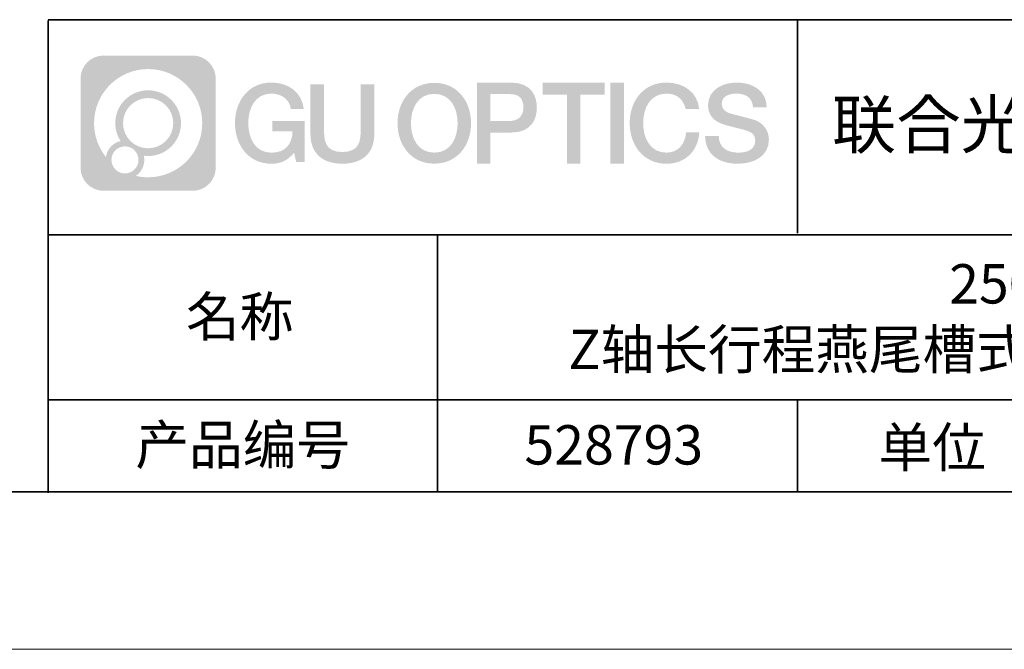
# Model space of a CAD drawing. Units: millimetres. Extents: x -67713 to 12318, y -7560 to 40105.
# Drawn here: x 12201 to 12264, y -7560 to -7520 of the extents above; entities that cross this region are included whole.
import ezdxf

# ---------------------------------------------------------------- set-up
doc = ezdxf.new("R2010")
doc.units = ezdxf.units.MM
doc.header["$LTSCALE"] = 10
doc.linetypes.add('CENTER', pattern=[2, 1.25, -0.25, 0.25, -0.25])
doc.layers.add('1轮廓实线层', color=7, linetype='Continuous')
doc.layers.add('6文字层', color=3, linetype='Continuous')
for name, color, linetype, lineweight in [('3中心线层', 1, 'CENTER', 9), ('粗实线层', 7, 'Continuous', 35), ('细实线层', 7, 'Continuous', 18)]:
    doc.layers.add(name, color=color, linetype=linetype, lineweight=lineweight)
doc.styles.get("Standard").update_dxf_attribs({"font": '黑体.ttf'})

# ---------------------------------------------------------------- blocks, each defined once
blk = doc.blocks.new('*X695')
at = {"layer": '粗实线层'}
blk.add_line((-138.5, -95), (138.5, -95), dxfattribs=at)
at = {"layer": '细实线层'}
blk.add_line((-148.5, -105), (148.5, -105), dxfattribs=at)

msp = doc.modelspace()

# ---------------------------------------------------------------- hatches: boundary and pattern name
at = {"layer": '3中心线层'}
h = msp.add_hatch(color=0, dxfattribs=at)
h.dxf.hatch_style = 1
edge = h.paths.add_edge_path()
edge.add_spline(control_points=[(12213.40196, -7523.91779), (12213.40196, -7523.10392), (12212.74219, -7522.44414), (12211.92831, -7522.44414)], knot_values=[7, 7, 7, 7, 8, 8, 8, 8], degree=3, periodic=0)
edge.add_spline(control_points=[(12211.92831, -7522.44414), (12211.92831, -7522.44414), (12206.27933, -7522.44414), (12206.27933, -7522.44414)], knot_values=[0, 0, 0, 0, 1, 1, 1, 1], degree=3, periodic=0)
edge.add_spline(control_points=[(12206.27933, -7522.44414), (12205.46546, -7522.44414), (12204.80568, -7523.10392), (12204.80568, -7523.91779), (12204.80568, -7523.91779), (12204.80568, -7529.56677), (12204.80568, -7529.56677)], knot_values=[1, 1, 1, 1, 2, 2, 2, 3, 3, 3, 3], degree=3, periodic=0)
edge.add_spline(control_points=[(12204.80568, -7529.56677), (12204.80568, -7530.38065), (12205.46546, -7531.04042), (12206.27933, -7531.04042), (12206.27933, -7531.04042), (12211.92831, -7531.04042), (12211.92831, -7531.04042)], knot_values=[3, 3, 3, 3, 4, 4, 4, 5, 5, 5, 5], degree=3, periodic=0)
edge.add_spline(control_points=[(12211.92831, -7531.04042), (12212.74219, -7531.04042), (12213.40196, -7530.38065), (12213.40196, -7529.56677), (12213.40196, -7529.56677), (12213.40196, -7523.91779), (12213.40196, -7523.91779)], knot_values=[5, 5, 5, 5, 6, 6, 6, 7, 7, 7, 7], degree=3, periodic=0)
edge = h.paths.add_edge_path(flags=16)
edge.add_spline(control_points=[(12205.66531, -7526.74228), (12205.66531, -7524.84325), (12207.20481, -7523.30377), (12209.10384, -7523.30377)], knot_values=[10, 10, 10, 10, 11, 11, 11, 11], degree=3, periodic=0)
edge.add_spline(control_points=[(12209.10384, -7523.30377), (12211.00287, -7523.30377), (12212.54233, -7524.84325), (12212.54233, -7526.74228)], knot_values=[11, 11, 11, 11, 12, 12, 12, 12], degree=3, periodic=0)
edge.add_spline(control_points=[(12212.54233, -7526.74228), (12212.54233, -7528.64132), (12211.00287, -7530.1808), (12209.10384, -7530.1808)], knot_values=[12, 12, 12, 12, 13, 13, 13, 13], degree=3, periodic=0)
edge.add_spline(control_points=[(12209.10384, -7530.1808), (12208.83475, -7530.1808), (12208.57333, -7530.14876), (12208.32214, -7530.09006)], knot_values=[0, 0, 0, 0, 1, 1, 1, 1], degree=3, periodic=0)
edge.add_spline(control_points=[(12208.32214, -7530.09006), (12208.64574, -7529.86891), (12208.85821, -7529.4971), (12208.85821, -7529.07556)], knot_values=[1, 1, 1, 1, 2, 2, 2, 2], degree=3, periodic=0)
edge.add_spline(control_points=[(12208.85821, -7529.07556), (12208.85821, -7528.9848), (12208.84808, -7528.89645), (12208.82939, -7528.81129)], knot_values=[2, 2, 2, 2, 3, 3, 3, 3], degree=3, periodic=0)
edge.add_spline(control_points=[(12208.82939, -7528.81129), (12208.91925, -7528.8232), (12209.01073, -7528.82995), (12209.10383, -7528.82995)], knot_values=[3, 3, 3, 3, 4, 4, 4, 4], degree=3, periodic=0)
edge.add_spline(control_points=[(12209.10383, -7528.82995), (12210.25682, -7528.82995), (12211.19149, -7527.89527), (12211.19149, -7526.74228)], knot_values=[4, 4, 4, 4, 5, 5, 5, 5], degree=3, periodic=0)
edge.add_spline(control_points=[(12211.19149, -7526.74228), (12211.19149, -7525.5893), (12210.25682, -7524.65461), (12209.10383, -7524.65461), (12207.95085, -7524.65461), (12207.01616, -7525.5893), (12207.01616, -7526.74228)], knot_values=[5, 5, 5, 5, 6, 6, 6, 7, 7, 7, 7], degree=3, periodic=0)
edge.add_spline(control_points=[(12207.01616, -7526.74228), (12207.01616, -7527.16176), (12207.14022, -7527.5521), (12207.35317, -7527.87928)], knot_values=[7, 7, 7, 7, 8, 8, 8, 8], degree=3, periodic=0)
edge.add_spline(control_points=[(12207.35317, -7527.87928), (12206.86867, -7527.99104), (12206.49372, -7528.38914), (12206.41673, -7528.88603)], knot_values=[8, 8, 8, 8, 9, 9, 9, 9], degree=3, periodic=0)
edge.add_spline(control_points=[(12206.41673, -7528.88603), (12205.94695, -7528.29812), (12205.66531, -7527.55335), (12205.66531, -7526.74228)], knot_values=[9, 9, 9, 9, 10, 10, 10, 10], degree=3, periodic=0)
edge = h.paths.add_edge_path(flags=16)
edge.add_spline(control_points=[(12207.50737, -7526.74228), (12207.50737, -7525.86059), (12208.22214, -7525.14583), (12209.10383, -7525.14583), (12209.98552, -7525.14583), (12210.70028, -7525.86059), (12210.70028, -7526.74228), (12210.70028, -7527.62398), (12209.98552, -7528.33873), (12209.10383, -7528.33873), (12208.22214, -7528.33873), (12207.50737, -7527.62398), (12207.50737, -7526.74228)], knot_values=[0, 0, 0, 0, 1, 1, 1, 2, 2, 2, 3, 3, 3, 4, 4, 4, 4], degree=3, periodic=0)
edge = h.paths.add_edge_path(flags=16)
edge.add_spline(control_points=[(12206.77055, -7529.07556), (12206.77055, -7528.6008), (12207.15542, -7528.21593), (12207.63018, -7528.21593), (12208.10494, -7528.21593), (12208.4898, -7528.6008), (12208.4898, -7529.07556)], knot_values=[1, 1, 1, 1, 2, 2, 2, 3, 3, 3, 3], degree=3, periodic=0)
edge.add_spline(control_points=[(12208.4898, -7529.07556), (12208.4898, -7529.55032), (12208.10494, -7529.93519), (12207.63018, -7529.93519)], knot_values=[3, 3, 3, 3, 4, 4, 4, 4], degree=3, periodic=0)
edge.add_spline(control_points=[(12207.63018, -7529.93519), (12207.15542, -7529.93519), (12206.77055, -7529.55032), (12206.77055, -7529.07556)], knot_values=[0, 0, 0, 0, 1, 1, 1, 1], degree=3, periodic=0)
edge = h.paths.add_edge_path()
edge.add_spline(control_points=[(12218.17286, -7525.84346), (12218.17286, -7525.84346), (12218.99625, -7525.84346), (12218.99625, -7525.84346), (12218.868, -7524.73331), (12217.98385, -7524.16099), (12216.931, -7524.16099)], knot_values=[5, 5, 5, 5, 6, 6, 6, 7, 7, 7, 7], degree=3, periodic=0)
edge.add_spline(control_points=[(12216.931, -7524.16099), (12215.4867, -7524.16099), (12214.62282, -7525.33322), (12214.62282, -7526.73987)], knot_values=[4, 4, 4, 4, 5, 5, 5, 5], degree=3, periodic=0)
edge.add_spline(control_points=[(12214.62282, -7526.73987), (12214.62282, -7528.14655), (12215.4867, -7529.31876), (12216.931, -7529.31876)], knot_values=[3, 3, 3, 3, 4, 4, 4, 4], degree=3, periodic=0)
edge.add_spline(control_points=[(12216.931, -7529.31876), (12217.51816, -7529.31876), (12217.92988, -7529.14638), (12218.38204, -7528.62232)], knot_values=[2, 2, 2, 2, 3, 3, 3, 3], degree=3, periodic=0)
edge.add_spline(control_points=[(12218.38204, -7528.62232), (12218.38204, -7528.62232), (12218.51029, -7529.20154), (12218.51029, -7529.20154), (12218.51029, -7529.20154), (12218.64528, -7529.20154), (12218.78026, -7529.20154)], knot_values=[0.5, 0.5, 0.5, 0.5, 1.5, 1.5, 1.5, 2, 2, 2, 2], degree=3, periodic=0)
edge.add_spline(control_points=[(12218.78026, -7529.20154), (12218.91524, -7529.20154), (12219.05022, -7529.20154), (12219.05022, -7529.20154), (12219.05022, -7529.20154), (12219.05022, -7529.03946), (12219.05022, -7528.79634)], knot_values=[14.749965, 14.749965, 14.749965, 14.749965, 15.249965, 15.249965, 15.249965, 15.5, 15.5, 15.5, 15.5], degree=3, periodic=0)
edge.add_spline(control_points=[(12219.05022, -7528.79634), (12219.05022, -7528.55325), (12219.05022, -7528.22917), (12219.05022, -7527.90509)], knot_values=[14.49997, 14.49997, 14.49997, 14.49997, 14.749965, 14.749965, 14.749965, 14.749965], degree=3, periodic=0)
edge.add_spline(control_points=[(12219.05022, -7527.90509), (12219.05022, -7527.74305), (12219.05022, -7527.58101), (12219.05022, -7527.4291)], knot_values=[14.3749725, 14.3749725, 14.3749725, 14.3749725, 14.49997, 14.49997, 14.49997, 14.49997], degree=3, periodic=0)
edge.add_spline(control_points=[(12219.05022, -7527.4291), (12219.05022, -7527.20124), (12219.05022, -7526.99617), (12219.05022, -7526.84807)], knot_values=[14.18747625, 14.18747625, 14.18747625, 14.18747625, 14.3749725, 14.3749725, 14.3749725, 14.3749725], degree=3, periodic=0)
edge.add_spline(control_points=[(12219.05022, -7526.84807), (12219.05022, -7526.79871), (12219.05022, -7526.75567), (12219.05022, -7526.72023)], knot_values=[14.1249775, 14.1249775, 14.1249775, 14.1249775, 14.18747625, 14.18747625, 14.18747625, 14.18747625], degree=3, periodic=0)
edge.add_spline(control_points=[(12219.05022, -7526.72023), (12219.05022, -7526.70251), (12219.05022, -7526.68669), (12219.05022, -7526.67292)], knot_values=[14.09372813, 14.09372813, 14.09372813, 14.09372813, 14.1249775, 14.1249775, 14.1249775, 14.1249775], degree=3, periodic=0)
edge.add_spline(control_points=[(12219.05022, -7526.67292), (12219.05022, -7526.65916), (12219.05022, -7526.64745), (12219.05022, -7526.63796)], knot_values=[14.06247875, 14.06247875, 14.06247875, 14.06247875, 14.09372813, 14.09372813, 14.09372813, 14.09372813], degree=3, periodic=0)
edge.add_spline(control_points=[(12219.05022, -7526.60886), (12219.05022, -7526.60886), (12219.05022, -7526.60886), (12219.05022, -7526.60886), (12219.05022, -7526.60886), (12219.05022, -7526.60886), (12219.05022, -7526.60887)], knot_values=[13.99997958, 13.99997958, 13.99997958, 13.99997958, 14, 14, 14, 14.00071241, 14.00071241, 14.00071241, 14.00071241], degree=3, periodic=0)
edge.add_spline(control_points=[(12219.05022, -7526.60886), (12219.05018, -7526.60886), (12218.53725, -7526.60886), (12218.02433, -7526.60886)], knot_values=[13.49999, 13.49999, 13.49999, 13.49999, 13.99997958, 13.99997958, 13.99997958, 13.99997958], degree=3, periodic=0)
edge.add_spline(control_points=[(12218.02433, -7526.60886), (12217.51141, -7526.60886), (12216.9985, -7526.60886), (12216.9985, -7526.60886), (12216.9985, -7526.60886), (12216.9985, -7526.60886), (12216.9985, -7526.60886)], knot_values=[12.99902344, 12.99902344, 12.99902344, 12.99902344, 13.49901344, 13.49901344, 13.49901344, 13.49999, 13.49999, 13.49999, 13.49999], degree=3, periodic=0)
edge.add_spline(control_points=[(12216.9985, -7526.61622), (12216.9985, -7526.61862), (12216.9985, -7526.62158), (12216.9985, -7526.62506)], knot_values=[12.90625188, 12.90625188, 12.90625188, 12.90625188, 12.93750125, 12.93750125, 12.93750125, 12.93750125], degree=3, periodic=0)
edge.add_spline(control_points=[(12216.9985, -7526.63701), (12216.9985, -7526.64597), (12216.9985, -7526.65684), (12216.9985, -7526.66931)], knot_values=[12.81250375, 12.81250375, 12.81250375, 12.81250375, 12.8750025, 12.8750025, 12.8750025, 12.8750025], degree=3, periodic=0)
edge.add_spline(control_points=[(12216.9985, -7526.66931), (12216.9985, -7526.68179), (12216.9985, -7526.69586), (12216.9985, -7526.71121)], knot_values=[12.750005, 12.750005, 12.750005, 12.750005, 12.81250375, 12.81250375, 12.81250375, 12.81250375], degree=3, periodic=0)
edge.add_spline(control_points=[(12216.9985, -7526.71121), (12216.9985, -7526.74192), (12216.9985, -7526.77774), (12216.9985, -7526.81613)], knot_values=[12.6250075, 12.6250075, 12.6250075, 12.6250075, 12.750005, 12.750005, 12.750005, 12.750005], degree=3, periodic=0)
edge.add_spline(control_points=[(12216.9985, -7526.81613), (12216.9985, -7526.85451), (12216.9985, -7526.89545), (12216.9985, -7526.93639)], knot_values=[12.50001, 12.50001, 12.50001, 12.50001, 12.6250075, 12.6250075, 12.6250075, 12.6250075], degree=3, periodic=0)
edge.add_spline(control_points=[(12216.9985, -7526.93639), (12216.9985, -7527.01827), (12216.9985, -7527.10016), (12216.9985, -7527.16157)], knot_values=[12.250015, 12.250015, 12.250015, 12.250015, 12.50001, 12.50001, 12.50001, 12.50001], degree=3, periodic=0)
edge.add_spline(control_points=[(12216.9985, -7527.16157), (12216.9985, -7527.22299), (12216.9985, -7527.26394), (12216.9985, -7527.26394), (12216.9985, -7527.26394), (12216.9985, -7527.26394), (12216.9985, -7527.26394)], knot_values=[11.99928759, 11.99928759, 11.99928759, 11.99928759, 12.24930259, 12.24930259, 12.24930259, 12.250015, 12.250015, 12.250015, 12.250015], degree=3, periodic=0)
edge.add_spline(control_points=[(12217.01289, -7527.26394), (12217.01758, -7527.26394), (12217.02337, -7527.26394), (12217.03018, -7527.26394)], knot_values=[11.90627187, 11.90627187, 11.90627187, 11.90627187, 11.93752125, 11.93752125, 11.93752125, 11.93752125], degree=3, periodic=0)
edge.add_spline(control_points=[(12217.03018, -7527.26394), (12217.03699, -7527.26394), (12217.04482, -7527.26394), (12217.05358, -7527.26394)], knot_values=[11.8750225, 11.8750225, 11.8750225, 11.8750225, 11.90627187, 11.90627187, 11.90627187, 11.90627187], degree=3, periodic=0)
edge.add_spline(control_points=[(12217.05358, -7527.26394), (12217.07111, -7527.26394), (12217.09239, -7527.26394), (12217.11681, -7527.26394)], knot_values=[11.81252375, 11.81252375, 11.81252375, 11.81252375, 11.8750225, 11.8750225, 11.8750225, 11.8750225], degree=3, periodic=0)
edge.add_spline(control_points=[(12217.11681, -7527.26394), (12217.14123, -7527.26394), (12217.16878, -7527.26394), (12217.19883, -7527.26394)], knot_values=[11.750025, 11.750025, 11.750025, 11.750025, 11.81252375, 11.81252375, 11.81252375, 11.81252375], degree=3, periodic=0)
edge.add_spline(control_points=[(12217.19883, -7527.26394), (12217.25893, -7527.26394), (12217.32906, -7527.26394), (12217.40419, -7527.26394)], knot_values=[11.6250275, 11.6250275, 11.6250275, 11.6250275, 11.750025, 11.750025, 11.750025, 11.750025], degree=3, periodic=0)
edge.add_spline(control_points=[(12217.40419, -7527.26394), (12217.47932, -7527.26394), (12217.55947, -7527.26394), (12217.63961, -7527.26394)], knot_values=[11.50003, 11.50003, 11.50003, 11.50003, 11.6250275, 11.6250275, 11.6250275, 11.6250275], degree=3, periodic=0)
edge.add_spline(control_points=[(12217.63961, -7527.26394), (12217.7999, -7527.26394), (12217.9602, -7527.26394), (12218.08042, -7527.26394)], knot_values=[11.250035, 11.250035, 11.250035, 11.250035, 11.50003, 11.50003, 11.50003, 11.50003], degree=3, periodic=0)
edge.add_spline(control_points=[(12218.08042, -7527.26394), (12218.20067, -7527.26394), (12218.28084, -7527.26394), (12218.28084, -7527.26394), (12218.26732, -7528.09828), (12217.79489, -7528.62923), (12216.931, -7528.61543)], knot_values=[10, 10, 10, 10, 10.250035, 10.250035, 10.250035, 11.250035, 11.250035, 11.250035, 11.250035], degree=3, periodic=0)
edge.add_spline(control_points=[(12216.931, -7528.61543), (12215.89842, -7528.61543), (12215.46648, -7527.68456), (12215.46648, -7526.73987)], knot_values=[9, 9, 9, 9, 10, 10, 10, 10], degree=3, periodic=0)
edge.add_spline(control_points=[(12215.46648, -7526.73987), (12215.46648, -7525.79521), (12215.89842, -7524.86432), (12216.931, -7524.86432)], knot_values=[8, 8, 8, 8, 9, 9, 9, 9], degree=3, periodic=0)
edge.add_spline(control_points=[(12216.931, -7524.86432), (12217.53843, -7524.86432), (12218.09183, -7525.1953), (12218.17286, -7525.84346)], knot_values=[7, 7, 7, 7, 8, 8, 8, 8], degree=3, periodic=0)
edge = h.paths.add_edge_path()
edge.add_spline(control_points=[(12220.28486, -7527.14911), (12220.28486, -7527.14911), (12220.28486, -7524.28379), (12220.28486, -7524.28379), (12220.28486, -7524.28379), (12220.06844, -7524.28379), (12219.85202, -7524.28379)], knot_values=[0.5, 0.5, 0.5, 0.5, 1.5, 1.5, 1.5, 2, 2, 2, 2], degree=3, periodic=0)
edge.add_spline(control_points=[(12219.85202, -7524.28379), (12219.63559, -7524.28379), (12219.41917, -7524.28379), (12219.41917, -7524.28379), (12219.41917, -7524.28379), (12219.41917, -7525.07073), (12219.41917, -7525.85766)], knot_values=[9.5, 9.5, 9.5, 9.5, 10, 10, 10, 10.5, 10.5, 10.5, 10.5], degree=3, periodic=0)
edge.add_spline(control_points=[(12219.41917, -7525.85766), (12219.41917, -7526.64459), (12219.41917, -7527.43152), (12219.41917, -7527.43152), (12219.41917, -7528.69197), (12220.22948, -7529.31876), (12221.4484, -7529.31876)], knot_values=[8, 8, 8, 8, 8.5, 8.5, 8.5, 9.5, 9.5, 9.5, 9.5], degree=3, periodic=0)
edge.add_spline(control_points=[(12221.4484, -7529.31876), (12222.66731, -7529.31876), (12223.47762, -7528.69197), (12223.47762, -7527.43152)], knot_values=[7, 7, 7, 7, 8, 8, 8, 8], degree=3, periodic=0)
edge.add_spline(control_points=[(12223.47762, -7527.43152), (12223.47762, -7527.43152), (12223.47762, -7524.28379), (12223.47762, -7524.28379), (12223.47762, -7524.28379), (12223.26119, -7524.28379), (12223.04475, -7524.28379)], knot_values=[5.5, 5.5, 5.5, 5.5, 6.5, 6.5, 6.5, 7, 7, 7, 7], degree=3, periodic=0)
edge.add_spline(control_points=[(12223.04475, -7524.28379), (12222.82832, -7524.28379), (12222.61189, -7524.28379), (12222.61189, -7524.28379), (12222.61189, -7524.28379), (12222.61189, -7525.00012), (12222.61189, -7525.71645)], knot_values=[4.5, 4.5, 4.5, 4.5, 5, 5, 5, 5.5, 5.5, 5.5, 5.5], degree=3, periodic=0)
edge.add_spline(control_points=[(12222.61189, -7525.71645), (12222.61189, -7526.43278), (12222.61189, -7527.14911), (12222.61189, -7527.14911), (12222.61189, -7527.81034), (12222.57034, -7528.57489), (12221.4484, -7528.57489)], knot_values=[3, 3, 3, 3, 3.5, 3.5, 3.5, 4.5, 4.5, 4.5, 4.5], degree=3, periodic=0)
edge.add_spline(control_points=[(12221.4484, -7528.57489), (12220.32641, -7528.57489), (12220.28486, -7527.81034), (12220.28486, -7527.14911)], knot_values=[2, 2, 2, 2, 3, 3, 3, 3], degree=3, periodic=0)
edge = h.paths.add_edge_path()
edge.add_spline(control_points=[(12229.62679, -7526.74644), (12229.62679, -7528.14623), (12228.75224, -7529.3127), (12227.29011, -7529.3127), (12225.82797, -7529.3127), (12224.95342, -7528.14623), (12224.95342, -7526.74644), (12224.95342, -7525.34666), (12225.82797, -7524.18017), (12227.29011, -7524.18017), (12228.75224, -7524.18017), (12229.62679, -7525.34666), (12229.62679, -7526.74644)], knot_values=[0, 0, 0, 0, 1, 1, 1, 2, 2, 2, 3, 3, 3, 4, 4, 4, 4], degree=3, periodic=0)
edge = h.paths.add_edge_path(flags=16)
edge.add_spline(control_points=[(12227.29011, -7524.88006), (12228.33548, -7524.88006), (12228.77275, -7525.80639), (12228.77275, -7526.74644)], knot_values=[2, 2, 2, 2, 3, 3, 3, 3], degree=3, periodic=0)
edge.add_spline(control_points=[(12228.77275, -7526.74644), (12228.77275, -7527.6865), (12228.33548, -7528.61282), (12227.29011, -7528.61282)], knot_values=[1, 1, 1, 1, 2, 2, 2, 2], degree=3, periodic=0)
edge.add_spline(control_points=[(12227.29011, -7528.61282), (12226.24477, -7528.61282), (12225.8075, -7527.6865), (12225.8075, -7526.74644)], knot_values=[0, 0, 0, 0, 1, 1, 1, 1], degree=3, periodic=0)
edge.add_spline(control_points=[(12225.8075, -7526.74644), (12225.8075, -7525.80639), (12226.24477, -7524.88006), (12227.29011, -7524.88006)], knot_values=[3, 3, 3, 3, 4, 4, 4, 4], degree=3, periodic=0)
edge = h.paths.add_edge_path()
edge.add_spline(control_points=[(12233.80822, -7525.75744), (12233.80822, -7525.11454), (12233.54177, -7524.16099), (12232.14794, -7524.16099)], knot_values=[1, 1, 1, 1, 2, 2, 2, 2], degree=3, periodic=0)
edge.add_spline(control_points=[(12232.14794, -7524.16099), (12232.14794, -7524.16099), (12229.99574, -7524.16099), (12229.99574, -7524.16099), (12229.99574, -7524.16099), (12229.99574, -7524.48344), (12229.99574, -7524.96709)], knot_values=[6.749965, 6.749965, 6.749965, 6.749965, 7.749965, 7.749965, 7.749965, 8, 8, 8, 8], degree=3, periodic=0)
edge.add_spline(control_points=[(12229.99574, -7524.96709), (12229.99574, -7525.45067), (12229.99574, -7526.0954), (12229.99574, -7526.74011)], knot_values=[6.49997, 6.49997, 6.49997, 6.49997, 6.749965, 6.749965, 6.749965, 6.749965], degree=3, periodic=0)
edge.add_spline(control_points=[(12229.99574, -7526.74011), (12229.99574, -7527.06246), (12229.99574, -7527.38481), (12229.99574, -7527.68701)], knot_values=[6.3749725, 6.3749725, 6.3749725, 6.3749725, 6.49997, 6.49997, 6.49997, 6.49997], degree=3, periodic=0)
edge.add_spline(control_points=[(12229.99574, -7527.68701), (12229.99574, -7527.98921), (12229.99574, -7528.27125), (12229.99574, -7528.513)], knot_values=[6.249975, 6.249975, 6.249975, 6.249975, 6.3749725, 6.3749725, 6.3749725, 6.3749725], degree=3, periodic=0)
edge.add_spline(control_points=[(12229.99574, -7528.513), (12229.99574, -7528.63388), (12229.99574, -7528.74468), (12229.99574, -7528.84288)], knot_values=[6.18747625, 6.18747625, 6.18747625, 6.18747625, 6.249975, 6.249975, 6.249975, 6.249975], degree=3, periodic=0)
edge.add_spline(control_points=[(12229.99574, -7528.84288), (12229.99574, -7528.94109), (12229.99574, -7529.02671), (12229.99574, -7529.09721)], knot_values=[6.1249775, 6.1249775, 6.1249775, 6.1249775, 6.18747625, 6.18747625, 6.18747625, 6.18747625], degree=3, periodic=0)
edge.add_spline(control_points=[(12229.99574, -7529.09721), (12229.99574, -7529.13246), (12229.99574, -7529.16394), (12229.99574, -7529.19132)], knot_values=[6.09372813, 6.09372813, 6.09372813, 6.09372813, 6.1249775, 6.1249775, 6.1249775, 6.1249775], degree=3, periodic=0)
edge.add_spline(control_points=[(12229.99574, -7529.19132), (12229.99574, -7529.2187), (12229.99574, -7529.24199), (12229.99574, -7529.26087)], knot_values=[6.06247875, 6.06247875, 6.06247875, 6.06247875, 6.09372813, 6.09372813, 6.09372813, 6.09372813], degree=3, periodic=0)
edge.add_spline(control_points=[(12229.99574, -7529.26087), (12229.99574, -7529.27031), (12229.99574, -7529.27865), (12229.99574, -7529.28585)], knot_values=[6.04685406, 6.04685406, 6.04685406, 6.04685406, 6.06247875, 6.06247875, 6.06247875, 6.06247875], degree=3, periodic=0)
edge.add_spline(control_points=[(12229.99574, -7529.28585), (12229.99574, -7529.29305), (12229.99574, -7529.29911), (12229.99574, -7529.30398)], knot_values=[6.03122938, 6.03122938, 6.03122938, 6.03122938, 6.04685406, 6.04685406, 6.04685406, 6.04685406], degree=3, periodic=0)
edge.add_spline(control_points=[(12229.99574, -7529.31876), (12229.99574, -7529.31876), (12229.99574, -7529.31876), (12229.99574, -7529.31876), (12229.99574, -7529.31876), (12229.99574, -7529.31876), (12229.99574, -7529.31875)], knot_values=[5.99997915, 5.99997915, 5.99997915, 5.99997915, 6, 6, 6, 6.00046827, 6.00046827, 6.00046827, 6.00046827], degree=3, periodic=0)
edge.add_spline(control_points=[(12229.99574, -7529.31876), (12229.99576, -7529.31876), (12230.20927, -7529.31876), (12230.42279, -7529.31876)], knot_values=[5.49999, 5.49999, 5.49999, 5.49999, 5.99997915, 5.99997915, 5.99997915, 5.99997915], degree=3, periodic=0)
edge.add_spline(control_points=[(12230.42279, -7529.31876), (12230.6363, -7529.31876), (12230.84981, -7529.31876), (12230.84981, -7529.31876), (12230.84981, -7529.31876), (12230.84981, -7529.31876), (12230.84981, -7529.31876)], knot_values=[4.99951172, 4.99951172, 4.99951172, 4.99951172, 5.49950172, 5.49950172, 5.49950172, 5.49999, 5.49999, 5.49999, 5.49999], degree=3, periodic=0)
edge.add_spline(control_points=[(12230.84981, -7529.30612), (12230.84981, -7529.30336), (12230.84981, -7529.30015), (12230.84981, -7529.29653)], knot_values=[4.93750125, 4.93750125, 4.93750125, 4.93750125, 4.95312594, 4.95312594, 4.95312594, 4.95312594], degree=3, periodic=0)
edge.add_spline(control_points=[(12230.84981, -7529.29653), (12230.84981, -7529.28928), (12230.84981, -7529.28034), (12230.84981, -7529.26983)], knot_values=[4.90625188, 4.90625188, 4.90625188, 4.90625188, 4.93750125, 4.93750125, 4.93750125, 4.93750125], degree=3, periodic=0)
edge.add_spline(control_points=[(12230.84981, -7529.26983), (12230.84981, -7529.25932), (12230.84981, -7529.24724), (12230.84981, -7529.23371)], knot_values=[4.8750025, 4.8750025, 4.8750025, 4.8750025, 4.90625188, 4.90625188, 4.90625188, 4.90625188], degree=3, periodic=0)
edge.add_spline(control_points=[(12230.84981, -7529.23371), (12230.84981, -7529.20665), (12230.84981, -7529.17379), (12230.84981, -7529.1361)], knot_values=[4.81250375, 4.81250375, 4.81250375, 4.81250375, 4.8750025, 4.8750025, 4.8750025, 4.8750025], degree=3, periodic=0)
edge.add_spline(control_points=[(12230.84981, -7529.1361), (12230.84981, -7529.09841), (12230.84981, -7529.05589), (12230.84981, -7529.0095)], knot_values=[4.750005, 4.750005, 4.750005, 4.750005, 4.81250375, 4.81250375, 4.81250375, 4.81250375], degree=3, periodic=0)
edge.add_spline(control_points=[(12230.84981, -7529.0095), (12230.84981, -7528.91672), (12230.84981, -7528.80848), (12230.84981, -7528.69251)], knot_values=[4.6250075, 4.6250075, 4.6250075, 4.6250075, 4.750005, 4.750005, 4.750005, 4.750005], degree=3, periodic=0)
edge.add_spline(control_points=[(12230.84981, -7528.69251), (12230.84981, -7528.57654), (12230.84981, -7528.45283), (12230.84981, -7528.32913)], knot_values=[4.50001, 4.50001, 4.50001, 4.50001, 4.6250075, 4.6250075, 4.6250075, 4.6250075], degree=3, periodic=0)
edge.add_spline(control_points=[(12230.84981, -7528.32913), (12230.84981, -7528.08172), (12230.84981, -7527.83431), (12230.84981, -7527.64874)], knot_values=[4.250015, 4.250015, 4.250015, 4.250015, 4.50001, 4.50001, 4.50001, 4.50001], degree=3, periodic=0)
edge.add_spline(control_points=[(12230.84981, -7527.64874), (12230.84981, -7527.46316), (12230.84981, -7527.33944), (12230.84981, -7527.33944), (12230.84981, -7527.33944), (12230.84981, -7527.33944), (12230.84981, -7527.33944)], knot_values=[3.99928759, 3.99928759, 3.99928759, 3.99928759, 4.24930259, 4.24930259, 4.24930259, 4.250015, 4.250015, 4.250015, 4.250015], degree=3, periodic=0)
edge.add_spline(control_points=[(12230.86438, -7527.33944), (12230.86913, -7527.33944), (12230.87499, -7527.33944), (12230.88188, -7527.33944)], knot_values=[3.90627187, 3.90627187, 3.90627187, 3.90627187, 3.93752125, 3.93752125, 3.93752125, 3.93752125], degree=3, periodic=0)
edge.add_spline(control_points=[(12230.88188, -7527.33944), (12230.88878, -7527.33944), (12230.8967, -7527.33944), (12230.90557, -7527.33944)], knot_values=[3.8750225, 3.8750225, 3.8750225, 3.8750225, 3.90627187, 3.90627187, 3.90627187, 3.90627187], degree=3, periodic=0)
edge.add_spline(control_points=[(12230.90557, -7527.33944), (12230.92331, -7527.33944), (12230.94486, -7527.33944), (12230.96958, -7527.33944)], knot_values=[3.81252375, 3.81252375, 3.81252375, 3.81252375, 3.8750225, 3.8750225, 3.8750225, 3.8750225], degree=3, periodic=0)
edge.add_spline(control_points=[(12230.96958, -7527.33944), (12230.9943, -7527.33944), (12231.02218, -7527.33944), (12231.05261, -7527.33944)], knot_values=[3.750025, 3.750025, 3.750025, 3.750025, 3.81252375, 3.81252375, 3.81252375, 3.81252375], degree=3, periodic=0)
edge.add_spline(control_points=[(12231.05261, -7527.33944), (12231.11345, -7527.33944), (12231.18444, -7527.33944), (12231.2605, -7527.33944)], knot_values=[3.6250275, 3.6250275, 3.6250275, 3.6250275, 3.750025, 3.750025, 3.750025, 3.750025], degree=3, periodic=0)
edge.add_spline(control_points=[(12231.2605, -7527.33944), (12231.33655, -7527.33944), (12231.41768, -7527.33944), (12231.49882, -7527.33944)], knot_values=[3.50003, 3.50003, 3.50003, 3.50003, 3.6250275, 3.6250275, 3.6250275, 3.6250275], degree=3, periodic=0)
edge.add_spline(control_points=[(12231.49882, -7527.33944), (12231.66108, -7527.33944), (12231.82334, -7527.33944), (12231.94505, -7527.33944)], knot_values=[3.250035, 3.250035, 3.250035, 3.250035, 3.50003, 3.50003, 3.50003, 3.50003], degree=3, periodic=0)
edge.add_spline(control_points=[(12231.94505, -7527.33944), (12232.06678, -7527.33944), (12232.14794, -7527.33944), (12232.14794, -7527.33944), (12233.54177, -7527.34668), (12233.80822, -7526.39313), (12233.80822, -7525.75744)], knot_values=[2, 2, 2, 2, 2.250035, 2.250035, 2.250035, 3.250035, 3.250035, 3.250035, 3.250035], degree=3, periodic=0)
edge = h.paths.add_edge_path(flags=16)
edge.add_spline(control_points=[(12231.48177, -7524.89781), (12231.63976, -7524.89781), (12231.79776, -7524.89781), (12231.91626, -7524.89781)], knot_values=[3.250015, 3.250015, 3.250015, 3.250015, 3.50001, 3.50001, 3.50001, 3.50001], degree=3, periodic=0)
edge.add_spline(control_points=[(12231.91626, -7524.89781), (12232.03476, -7524.89781), (12232.11377, -7524.89781), (12232.11377, -7524.89781), (12232.56474, -7524.89781), (12232.95415, -7525.0712), (12232.95415, -7525.75023)], knot_values=[2, 2, 2, 2, 2.250015, 2.250015, 2.250015, 3.250015, 3.250015, 3.250015, 3.250015], degree=3, periodic=0)
edge.add_spline(control_points=[(12232.95415, -7525.75023), (12232.95415, -7526.40035), (12232.48272, -7526.60262), (12232.10012, -7526.60262)], knot_values=[1, 1, 1, 1, 2, 2, 2, 2], degree=3, periodic=0)
edge.add_spline(control_points=[(12232.10012, -7526.60262), (12232.10012, -7526.60262), (12230.84981, -7526.60262), (12230.84981, -7526.60262), (12230.84981, -7526.60262), (12230.84981, -7526.1764), (12230.84981, -7525.75019)], knot_values=[4.49999, 4.49999, 4.49999, 4.49999, 5.49999, 5.49999, 5.49999, 6, 6, 6, 6], degree=3, periodic=0)
edge.add_spline(control_points=[(12230.84981, -7525.75019), (12230.84981, -7525.32399), (12230.84981, -7524.89781), (12230.84981, -7524.89781), (12230.84981, -7524.89781), (12230.84981, -7524.89781), (12230.84981, -7524.89781)], knot_values=[3.99926759, 3.99926759, 3.99926759, 3.99926759, 4.49925759, 4.49925759, 4.49925759, 4.49999, 4.49999, 4.49999, 4.49999], degree=3, periodic=0)
edge.add_spline(control_points=[(12230.864, -7524.89781), (12230.86863, -7524.89781), (12230.87434, -7524.89781), (12230.88105, -7524.89781)], knot_values=[3.90625188, 3.90625188, 3.90625188, 3.90625188, 3.93750125, 3.93750125, 3.93750125, 3.93750125], degree=3, periodic=0)
edge.add_spline(control_points=[(12230.88105, -7524.89781), (12230.88776, -7524.89781), (12230.89548, -7524.89781), (12230.90412, -7524.89781)], knot_values=[3.8750025, 3.8750025, 3.8750025, 3.8750025, 3.90625188, 3.90625188, 3.90625188, 3.90625188], degree=3, periodic=0)
edge.add_spline(control_points=[(12230.90412, -7524.89781), (12230.9214, -7524.89781), (12230.94238, -7524.89781), (12230.96645, -7524.89781)], knot_values=[3.81250375, 3.81250375, 3.81250375, 3.81250375, 3.8750025, 3.8750025, 3.8750025, 3.8750025], degree=3, periodic=0)
edge.add_spline(control_points=[(12230.96645, -7524.89781), (12230.99052, -7524.89781), (12231.01767, -7524.89781), (12231.0473, -7524.89781)], knot_values=[3.750005, 3.750005, 3.750005, 3.750005, 3.81250375, 3.81250375, 3.81250375, 3.81250375], degree=3, periodic=0)
edge.add_spline(control_points=[(12231.0473, -7524.89781), (12231.10654, -7524.89781), (12231.17566, -7524.89781), (12231.24972, -7524.89781)], knot_values=[3.6250075, 3.6250075, 3.6250075, 3.6250075, 3.750005, 3.750005, 3.750005, 3.750005], degree=3, periodic=0)
edge.add_spline(control_points=[(12231.24972, -7524.89781), (12231.32378, -7524.89781), (12231.40278, -7524.89781), (12231.48177, -7524.89781)], knot_values=[3.50001, 3.50001, 3.50001, 3.50001, 3.6250075, 3.6250075, 3.6250075, 3.6250075], degree=3, periodic=0)
h.paths.add_polyline_path([(12238.1119, -7524.16099), (12234.17717, -7524.16099), (12234.17717, -7524.94117), (12235.71568, -7524.94117), (12235.71568, -7529.31876), (12236.56659, -7529.31876), (12236.56659, -7524.94117), (12238.1119, -7524.94117)])
h.paths.add_polyline_path([(12239.34082, -7524.16099), (12238.48058, -7524.16099), (12238.48058, -7529.31876), (12239.34082, -7529.31876)])
edge = h.paths.add_edge_path()
edge.add_spline(control_points=[(12243.69873, -7525.84346), (12243.91273, -7525.84346), (12244.12674, -7525.84346), (12244.12674, -7525.84346), (12244.02401, -7524.78158), (12243.15425, -7524.16788), (12242.05166, -7524.16099)], knot_values=[8, 8, 8, 8, 8.5, 8.5, 8.5, 9.5, 9.5, 9.5, 9.5], degree=3, periodic=0)
edge.add_spline(control_points=[(12242.05166, -7524.16099), (12240.58609, -7524.16099), (12239.70949, -7525.33322), (12239.70949, -7526.73987)], knot_values=[7, 7, 7, 7, 8, 8, 8, 8], degree=3, periodic=0)
edge.add_spline(control_points=[(12239.70949, -7526.73987), (12239.70949, -7528.14655), (12240.58609, -7529.31876), (12242.05166, -7529.31876)], knot_values=[6, 6, 6, 6, 7, 7, 7, 7], degree=3, periodic=0)
edge.add_spline(control_points=[(12242.05166, -7529.31876), (12243.23646, -7529.31876), (12244.06509, -7528.5051), (12244.13358, -7527.32599)], knot_values=[5, 5, 5, 5, 6, 6, 6, 6], degree=3, periodic=0)
edge.add_spline(control_points=[(12244.13358, -7527.32599), (12244.13358, -7527.32599), (12243.29807, -7527.32599), (12243.29807, -7527.32599), (12243.22962, -7528.04311), (12242.81184, -7528.61543), (12242.05166, -7528.61543)], knot_values=[3, 3, 3, 3, 4, 4, 4, 5, 5, 5, 5], degree=3, periodic=0)
edge.add_spline(control_points=[(12242.05166, -7528.61543), (12241.00387, -7528.61543), (12240.56557, -7527.68456), (12240.56557, -7526.73987)], knot_values=[2, 2, 2, 2, 3, 3, 3, 3], degree=3, periodic=0)
edge.add_spline(control_points=[(12240.56557, -7526.73987), (12240.56557, -7525.79521), (12241.00387, -7524.86432), (12242.05166, -7524.86432)], knot_values=[1, 1, 1, 1, 2, 2, 2, 2], degree=3, periodic=0)
edge.add_spline(control_points=[(12242.05166, -7524.86432), (12242.76392, -7524.86432), (12243.12689, -7525.27805), (12243.27071, -7525.84346)], knot_values=[0, 0, 0, 0, 1, 1, 1, 1], degree=3, periodic=0)
edge.add_spline(control_points=[(12243.27071, -7525.84346), (12243.27071, -7525.84346), (12243.48472, -7525.84346), (12243.69873, -7525.84346)], knot_values=[9.5, 9.5, 9.5, 9.5, 10, 10, 10, 10], degree=3, periodic=0)
edge = h.paths.add_edge_path()
edge.add_spline(control_points=[(12246.57875, -7529.31876), (12247.56824, -7529.31876), (12248.55768, -7528.87745), (12248.55768, -7527.77418)], knot_values=[13, 13, 13, 13, 14, 14, 14, 14], degree=3, periodic=0)
edge.add_spline(control_points=[(12248.55768, -7527.77418), (12248.55768, -7527.26394), (12248.24413, -7526.7123), (12247.58912, -7526.51922)], knot_values=[12, 12, 12, 12, 13, 13, 13, 13], degree=3, periodic=0)
edge.add_spline(control_points=[(12247.58912, -7526.51922), (12247.3313, -7526.44337), (12246.23037, -7526.16067), (12246.15372, -7526.13998)], knot_values=[11, 11, 11, 11, 12, 12, 12, 12], degree=3, periodic=0)
edge.add_spline(control_points=[(12246.15372, -7526.13998), (12245.79833, -7526.04343), (12245.56143, -7525.85037), (12245.56143, -7525.50559)], knot_values=[10, 10, 10, 10, 11, 11, 11, 11], degree=3, periodic=0)
edge.add_spline(control_points=[(12245.56143, -7525.50559), (12245.56143, -7525.00912), (12246.07007, -7524.86432), (12246.47422, -7524.86432)], knot_values=[9, 9, 9, 9, 10, 10, 10, 10], degree=3, periodic=0)
edge.add_spline(control_points=[(12246.47422, -7524.86432), (12247.07347, -7524.86432), (12247.50551, -7525.09877), (12247.54731, -7525.73314)], knot_values=[8, 8, 8, 8, 9, 9, 9, 9], degree=3, periodic=0)
edge.add_spline(control_points=[(12247.54731, -7525.73314), (12247.54731, -7525.73314), (12248.41835, -7525.73314), (12248.41835, -7525.73314), (12248.41835, -7524.70574), (12247.54731, -7524.16099), (12246.50907, -7524.16099)], knot_values=[6, 6, 6, 6, 7, 7, 7, 8, 8, 8, 8], degree=3, periodic=0)
edge.add_spline(control_points=[(12246.50907, -7524.16099), (12245.61019, -7524.16099), (12244.69039, -7524.62298), (12244.69039, -7525.60903)], knot_values=[5, 5, 5, 5, 6, 6, 6, 6], degree=3, periodic=0)
edge.add_spline(control_points=[(12244.69039, -7525.60903), (12244.69039, -7526.11928), (12244.94126, -7526.62955), (12245.79137, -7526.85709)], knot_values=[4, 4, 4, 4, 5, 5, 5, 5], degree=3, periodic=0)
edge.add_spline(control_points=[(12245.79137, -7526.85709), (12246.47422, -7527.04328), (12246.92714, -7527.13293), (12247.27557, -7527.26394)], knot_values=[3, 3, 3, 3, 4, 4, 4, 4], degree=3, periodic=0)
edge.add_spline(control_points=[(12247.27557, -7527.26394), (12247.47763, -7527.33978), (12247.68669, -7527.49148), (12247.68669, -7527.87073)], knot_values=[2, 2, 2, 2, 3, 3, 3, 3], degree=3, periodic=0)
edge.add_spline(control_points=[(12247.68669, -7527.87073), (12247.68669, -7528.24308), (12247.40098, -7528.61543), (12246.63452, -7528.61543)], knot_values=[1, 1, 1, 1, 2, 2, 2, 2], degree=3, periodic=0)
edge.add_spline(control_points=[(12246.63452, -7528.61543), (12245.9377, -7528.61543), (12245.37329, -7528.31893), (12245.37329, -7527.56044)], knot_values=[0, 0, 0, 0, 1, 1, 1, 1], degree=3, periodic=0)
edge.add_spline(control_points=[(12245.37329, -7527.56044), (12245.37329, -7527.56044), (12245.15553, -7527.56044), (12244.93778, -7527.56044)], knot_values=[15.5, 15.5, 15.5, 15.5, 16, 16, 16, 16], degree=3, periodic=0)
edge.add_spline(control_points=[(12244.93778, -7527.56044), (12244.72002, -7527.56044), (12244.50226, -7527.56044), (12244.50226, -7527.56044), (12244.52318, -7528.78092), (12245.44294, -7529.31876), (12246.57875, -7529.31876)], knot_values=[14, 14, 14, 14, 14.5, 14.5, 14.5, 15.5, 15.5, 15.5, 15.5], degree=3, periodic=0)

# ---------------------------------------------------------------- linework, layer by layer
msp.add_line((12307.7401, -7550.16849), (12207.7401, -7550.16849))
at = {"layer": '1轮廓实线层'}
msp.add_line((12167.7401, -7550.16849), (12307.7401, -7550.16849), dxfattribs=at)
at = {"layer": '粗实线层'}
for p, q in [((12202.74045, -7520.16849), (12307.7401, -7520.16849)), ((12202.74045, -7550.22739), (12202.74045, -7520.22739)), ((12250.376, -7533.73997), (12250.376, -7520.16849)), ((12202.74045, -7533.83516), (12307.7401, -7533.83516)), ((12227.50044, -7550.16849), (12227.50044, -7533.83516)), ((12202.74045, -7544.32748), (12307.7401, -7544.32748)), ((12250.376, -7550.16849), (12250.376, -7544.32748))]:
    msp.add_line(p, q, dxfattribs=at)

# ---------------------------------------------------------------- block references
at = {"layer": '6文字层'}
msp.add_blockref('*X695', (12169.2401, -7455.16849), dxfattribs=at)

# ---------------------------------------------------------------- texts
at = {"layer": '6文字层', "attachment_point": 5}
for s, insert, char_height, width in [('{\\fSimHei|b1|i0|c134|p49;联合光科技（北京）有限公司}', (12279.16488, -7526.82966), 3, 63.1226919), ('{\\fSimHei|b1|i0|c134|p49;250mm长 \\PZ轴长行程燕尾槽式手动位移台40宽双滑块}', (12267.71802, -7539.03305), 2.5, 87.4389818), ('{\\fSimHei|b1|i0|c134|p49;名称 }', (12214.91954, -7539.03305), 2.5, 17.8485577), ('{\\fSimHei|b1|i0|c134|p49;产品编号} ', (12215.11339, -7547.17915), 2.5, 17.8485577), ('{\\fSimHei|b1|i0|c134|p49;单位}', (12258.93736, -7547.33963), 2.5, 17.8485577), ('{\\fSimHei|b1|i0|c134|p49;528793}', (12238.69875, -7547.17915), 2.5, 17.8485577)]:
    msp.add_mtext(s, dxfattribs=dict(at, insert=insert, char_height=char_height, width=width))

doc.saveas('drawing.dxf')
